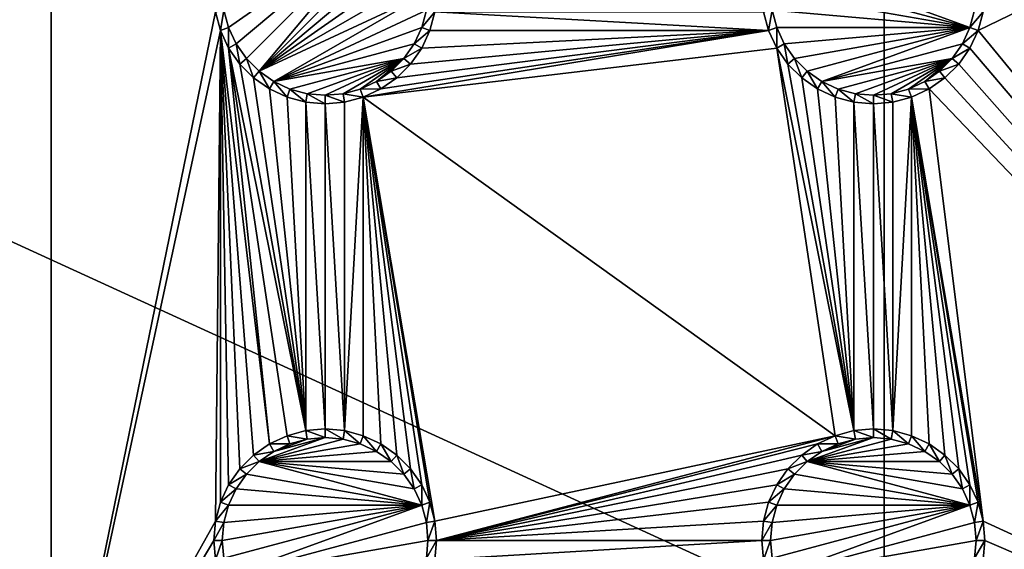
# Model space of a CAD drawing. Extents: x -150 to 150, y -120 to 120.
# Drawn here: x 97 to 124, y 15 to 29 of the extents above; entities that cross this region are included whole.
import ezdxf

# ---------------------------------------------------------------- set-up
doc = ezdxf.new("R2010")
doc.units = 0
doc.header["$MEASUREMENT"] = 0
for name, color, linetype in [('L2', 7, 'Continuous'), ('L3', 7, 'Continuous'), ('L6', 7, 'Continuous')]:
    doc.layers.add(name, color=color, linetype=linetype)

msp = doc.modelspace()

# ---------------------------------------------------------------- linework, layer by layer
at = {"layer": 'L2', "color": 250}
for points in [[(135.1, 117.5987, -151.99), (135.1, -117.5987, -151.99), (-135.1, 117.5987, -151.99)], [(-135.1, 117.5987, -151.99), (135.1, -117.5987, -151.99), (-135.1, -117.5987, -151.99)], [(146.998, 74.29536, -149.9772), (75, 33, -144.69), (146.998, 0, -149.9772)], [(146.998, 0, -149.9772), (75, 33, -144.69), (75, -33, -144.69)]]:
    msp.add_3dface(points, dxfattribs=at)
at = {"layer": 'L3', "color": 250}
for points in [[(120.3, -110.5, -161.89), (120.3, 110.5, -161.89), (-120.3, -110.5, -161.89)], [(-120.3, -110.5, -161.89), (120.3, 110.5, -161.89), (-120.3, 110.5, -161.89)], [(120.3, -110.5, -161.89), (140.5, -90.3, -161.89), (120.3, 110.5, -161.89)], [(140.5, -90.3, -161.89), (140.5, 90.3, -161.89), (120.3, 110.5, -161.89)], [(97.5, 7.5, -163.49), (93.00366, 29.47037, -163.49), (97.5, 37.5, -163.49)], [(97.5, 37.5, -163.49), (101.9963, 29.47037, -163.49), (97.5, 7.5, -163.49)], [(140.5, 7.5, -163.49), (122.8661, 28.95684, -163.49), (140.5, 37.5, -163.49)], [(140.5, 37.5, -163.49), (122.8661, 28.95684, -163.49), (123.0037, 29.47037, -163.49)], [(106.8089, 32.15577, -167.99), (102.3555, 29.0375, -167.99), (102.2286, 29.51133, -167.99)], [(106.8089, 32.15577, -167.99), (102.5629, 28.59292, -167.99), (102.3555, 29.0375, -167.99)], [(102.8442, 28.19109, -167.99), (102.5629, 28.59292, -167.99), (106.8089, 32.15577, -167.99)], [(102.8442, 28.19109, -167.99), (106.8089, 32.15577, -167.99), (103.1911, 27.84422, -167.99)], [(103.1911, 27.84422, -167.99), (106.8089, 32.15577, -167.99), (107.1558, 31.80891, -167.99)], [(103.1911, 27.84422, -167.99), (107.1558, 31.80891, -167.99), (107.4371, 31.40708, -167.99)], [(107.4371, 31.40708, -167.99), (107.6445, 30.9625, -167.99), (103.1911, 27.84422, -167.99)], [(107.6445, 30.9625, -167.99), (107.7714, 30.48868, -167.99), (103.1911, 27.84422, -167.99)], [(122.6444, 29.0375, -167.99), (117.2286, 30.48868, -167.99), (117.3555, 30.9625, -167.99)], [(122.6444, 29.0375, -167.99), (117.3555, 30.9625, -167.99), (122.7714, 29.51133, -167.99)], [(103.1911, 27.84422, -167.99), (107.7714, 30.48868, -167.99), (107.8142, 30, -167.99)], [(117.1858, 30, -167.99), (117.2286, 30.48868, -167.99), (122.6444, 29.0375, -167.99)], [(103.1911, 27.84422, -167.99), (107.8142, 30, -167.99), (103.5929, 27.56286, -167.99)], [(103.5929, 27.56286, -167.99), (107.8142, 30, -167.99), (107.7714, 29.51133, -167.99)], [(117.2286, 29.51133, -167.99), (117.1858, 30, -167.99), (122.6444, 29.0375, -167.99)], [(97.5, 7.5, -163.49), (92.86606, 28.95684, -163.49), (93.00366, 29.47037, -163.49)], [(97.5, 7.5, -163.49), (101.9963, 29.47037, -163.49), (102.1339, 28.95684, -163.49)], [(101.9963, 29.47037, -163.49), (102.2286, 29.51133, -167.99), (102.1339, 28.95684, -163.49)], [(102.1339, 28.95684, -163.49), (102.2286, 29.51133, -167.99), (102.3555, 29.0375, -167.99)], [(103.5929, 27.56286, -167.99), (107.7714, 29.51133, -167.99), (107.6445, 29.0375, -167.99)], [(108.0037, 29.47037, -163.49), (107.6445, 29.0375, -167.99), (107.7714, 29.51133, -167.99)], [(107.8661, 28.95684, -163.49), (107.6445, 29.0375, -167.99), (108.0037, 29.47037, -163.49)], [(117.1339, 28.95684, -163.49), (107.8661, 28.95684, -163.49), (108.0037, 29.47037, -163.49)], [(108.0037, 29.47037, -163.49), (116.9963, 29.47037, -163.49), (117.1339, 28.95684, -163.49)], [(116.9963, 29.47037, -163.49), (117.2286, 29.51133, -167.99), (117.1339, 28.95684, -163.49)], [(117.1339, 28.95684, -163.49), (117.2286, 29.51133, -167.99), (117.3555, 29.0375, -167.99)], [(122.6444, 29.0375, -167.99), (117.3555, 29.0375, -167.99), (117.2286, 29.51133, -167.99)], [(123.0037, 29.47037, -163.49), (122.6444, 29.0375, -167.99), (122.7714, 29.51133, -167.99)], [(122.8661, 28.95684, -163.49), (122.6444, 29.0375, -167.99), (123.0037, 29.47037, -163.49)], [(92.64138, 28.475, -163.49), (92.86606, 28.95684, -163.49), (97.5, 7.5, -163.49)], [(97.5, 7.5, -163.49), (102.1339, 28.95684, -163.49), (101.9963, 15.52963, -163.49)], [(101.9963, 15.52963, -163.49), (102.1339, 28.95684, -163.49), (102.1339, 16.04316, -163.49)], [(102.1339, 28.95684, -163.49), (102.3555, 29.0375, -167.99), (102.3586, 28.475, -163.49)], [(102.6636, 16.9605, -163.49), (102.3586, 16.525, -163.49), (102.1339, 28.95684, -163.49)], [(102.1339, 28.95684, -163.49), (102.3586, 16.525, -163.49), (102.1339, 16.04316, -163.49)], [(102.3586, 28.475, -163.49), (103.475, 17.64138, -163.49), (102.1339, 28.95684, -163.49)], [(102.1339, 28.95684, -163.49), (103.475, 17.64138, -163.49), (103.0395, 17.33644, -163.49)], [(102.1339, 28.95684, -163.49), (103.0395, 17.33644, -163.49), (102.6636, 16.9605, -163.49)], [(102.3586, 28.475, -163.49), (102.3555, 29.0375, -167.99), (102.5629, 28.59292, -167.99)], [(107.6445, 29.0375, -167.99), (107.4371, 28.59292, -167.99), (103.5929, 27.56286, -167.99)], [(106.0432, 27.13394, -163.49), (117.1339, 28.95684, -163.49), (117.3586, 28.475, -163.49)], [(106.0432, 27.13394, -163.49), (106.525, 27.35862, -163.49), (117.1339, 28.95684, -163.49)], [(117.1339, 28.95684, -163.49), (106.525, 27.35862, -163.49), (106.9605, 27.66356, -163.49)], [(117.1339, 28.95684, -163.49), (106.9605, 27.66356, -163.49), (107.3364, 28.0395, -163.49)], [(107.3364, 28.0395, -163.49), (107.6414, 28.475, -163.49), (117.1339, 28.95684, -163.49)], [(107.8661, 28.95684, -163.49), (107.4371, 28.59292, -167.99), (107.6445, 29.0375, -167.99)], [(107.6414, 28.475, -163.49), (107.4371, 28.59292, -167.99), (107.8661, 28.95684, -163.49)], [(117.1339, 28.95684, -163.49), (107.6414, 28.475, -163.49), (107.8661, 28.95684, -163.49)], [(117.1339, 28.95684, -163.49), (117.3555, 29.0375, -167.99), (117.3586, 28.475, -163.49)], [(117.3586, 28.475, -163.49), (117.3555, 29.0375, -167.99), (117.5629, 28.59292, -167.99)], [(122.6444, 29.0375, -167.99), (117.5629, 28.59292, -167.99), (117.3555, 29.0375, -167.99)], [(117.8442, 28.19109, -167.99), (117.5629, 28.59292, -167.99), (122.6444, 29.0375, -167.99)], [(117.8442, 28.19109, -167.99), (122.6444, 29.0375, -167.99), (118.1911, 27.84422, -167.99)], [(118.1911, 27.84422, -167.99), (122.6444, 29.0375, -167.99), (118.5929, 27.56286, -167.99)], [(122.6444, 29.0375, -167.99), (122.4371, 28.59292, -167.99), (118.5929, 27.56286, -167.99)], [(122.8661, 28.95684, -163.49), (122.4371, 28.59292, -167.99), (122.6444, 29.0375, -167.99)], [(122.6414, 28.475, -163.49), (122.4371, 28.59292, -167.99), (122.8661, 28.95684, -163.49)], [(140.5, 7.5, -163.49), (122.6414, 28.475, -163.49), (122.8661, 28.95684, -163.49)], [(102.3586, 28.475, -163.49), (102.5629, 28.59292, -167.99), (102.6636, 28.0395, -163.49)], [(102.6636, 28.0395, -163.49), (102.5629, 28.59292, -167.99), (102.8442, 28.19109, -167.99)], [(103.5929, 27.56286, -167.99), (107.4371, 28.59292, -167.99), (107.1558, 28.19109, -167.99)], [(107.6414, 28.475, -163.49), (107.1558, 28.19109, -167.99), (107.4371, 28.59292, -167.99)], [(117.3586, 28.475, -163.49), (117.5629, 28.59292, -167.99), (117.6636, 28.0395, -163.49)], [(117.6636, 28.0395, -163.49), (117.5629, 28.59292, -167.99), (117.8442, 28.19109, -167.99)], [(118.5929, 27.56286, -167.99), (122.4371, 28.59292, -167.99), (122.1558, 28.19109, -167.99)], [(122.6414, 28.475, -163.49), (122.1558, 28.19109, -167.99), (122.4371, 28.59292, -167.99)], [(97.5, 7.5, -163.49), (92.33644, 28.0395, -163.49), (92.64138, 28.475, -163.49)], [(102.3586, 28.475, -163.49), (102.6636, 28.0395, -163.49), (104.4704, 18.00366, -163.49)], [(104.4704, 18.00366, -163.49), (103.9568, 17.86606, -163.49), (102.3586, 28.475, -163.49)], [(102.3586, 28.475, -163.49), (103.9568, 17.86606, -163.49), (103.475, 17.64138, -163.49)], [(118.9568, 17.86606, -163.49), (106.0432, 27.13394, -163.49), (117.3586, 28.475, -163.49)], [(107.3364, 28.0395, -163.49), (107.1558, 28.19109, -167.99), (107.6414, 28.475, -163.49)], [(118.9568, 17.86606, -163.49), (117.3586, 28.475, -163.49), (119.4704, 18.00366, -163.49)], [(119.4704, 18.00366, -163.49), (117.3586, 28.475, -163.49), (117.6636, 28.0395, -163.49)], [(122.3364, 28.0395, -163.49), (122.1558, 28.19109, -167.99), (122.6414, 28.475, -163.49)], [(122.3364, 28.0395, -163.49), (122.6414, 28.475, -163.49), (140.5, 7.5, -163.49)], [(97.5, 7.5, -163.49), (91.9605, 27.66356, -163.49), (92.33644, 28.0395, -163.49)], [(102.6636, 28.0395, -163.49), (102.8442, 28.19109, -167.99), (103.0395, 27.66356, -163.49)], [(104.4704, 18.00366, -163.49), (102.6636, 28.0395, -163.49), (103.0395, 27.66356, -163.49)], [(103.0395, 27.66356, -163.49), (102.8442, 28.19109, -167.99), (103.1911, 27.84422, -167.99)], [(103.5929, 27.56286, -167.99), (107.1558, 28.19109, -167.99), (104.0375, 27.35555, -167.99)], [(104.0375, 27.35555, -167.99), (107.1558, 28.19109, -167.99), (104.5113, 27.22859, -167.99)], [(107.1558, 28.19109, -167.99), (105, 27.18583, -167.99), (104.5113, 27.22859, -167.99)], [(107.1558, 28.19109, -167.99), (105.4887, 27.22859, -167.99), (105, 27.18583, -167.99)], [(105.9625, 27.35555, -167.99), (105.4887, 27.22859, -167.99), (107.1558, 28.19109, -167.99)], [(105.9625, 27.35555, -167.99), (107.1558, 28.19109, -167.99), (106.4071, 27.56286, -167.99)], [(106.4071, 27.56286, -167.99), (107.1558, 28.19109, -167.99), (106.8089, 27.84422, -167.99)], [(107.3364, 28.0395, -163.49), (106.8089, 27.84422, -167.99), (107.1558, 28.19109, -167.99)], [(106.9605, 27.66356, -163.49), (106.8089, 27.84422, -167.99), (107.3364, 28.0395, -163.49)], [(117.6636, 28.0395, -163.49), (117.8442, 28.19109, -167.99), (118.0395, 27.66356, -163.49)], [(119.4704, 18.00366, -163.49), (117.6636, 28.0395, -163.49), (118.0395, 27.66356, -163.49)], [(118.0395, 27.66356, -163.49), (117.8442, 28.19109, -167.99), (118.1911, 27.84422, -167.99)], [(118.5929, 27.56286, -167.99), (122.1558, 28.19109, -167.99), (119.0375, 27.35555, -167.99)], [(119.0375, 27.35555, -167.99), (122.1558, 28.19109, -167.99), (119.5113, 27.22859, -167.99)], [(122.1558, 28.19109, -167.99), (120, 27.18583, -167.99), (119.5113, 27.22859, -167.99)], [(122.1558, 28.19109, -167.99), (120.4887, 27.22859, -167.99), (120, 27.18583, -167.99)], [(120.9625, 27.35555, -167.99), (120.4887, 27.22859, -167.99), (122.1558, 28.19109, -167.99)], [(120.9625, 27.35555, -167.99), (122.1558, 28.19109, -167.99), (121.4071, 27.56286, -167.99)], [(121.4071, 27.56286, -167.99), (122.1558, 28.19109, -167.99), (121.8089, 27.84422, -167.99)], [(122.3364, 28.0395, -163.49), (121.8089, 27.84422, -167.99), (122.1558, 28.19109, -167.99)], [(121.9605, 27.66356, -163.49), (121.8089, 27.84422, -167.99), (122.3364, 28.0395, -163.49)], [(140.5, 7.5, -163.49), (121.9605, 27.66356, -163.49), (122.3364, 28.0395, -163.49)], [(103.0395, 27.66356, -163.49), (103.1911, 27.84422, -167.99), (103.475, 27.35862, -163.49)], [(103.475, 27.35862, -163.49), (103.1911, 27.84422, -167.99), (103.5929, 27.56286, -167.99)], [(106.9605, 27.66356, -163.49), (106.4071, 27.56286, -167.99), (106.8089, 27.84422, -167.99)], [(118.0395, 27.66356, -163.49), (118.1911, 27.84422, -167.99), (118.475, 27.35862, -163.49)], [(118.475, 27.35862, -163.49), (118.1911, 27.84422, -167.99), (118.5929, 27.56286, -167.99)], [(121.9605, 27.66356, -163.49), (121.4071, 27.56286, -167.99), (121.8089, 27.84422, -167.99)], [(91.525, 27.35862, -163.49), (91.9605, 27.66356, -163.49), (97.5, 7.5, -163.49)], [(104.4704, 18.00366, -163.49), (103.0395, 27.66356, -163.49), (103.475, 27.35862, -163.49)], [(103.475, 27.35862, -163.49), (103.5929, 27.56286, -167.99), (103.9568, 27.13394, -163.49)], [(103.9568, 27.13394, -163.49), (103.5929, 27.56286, -167.99), (104.0375, 27.35555, -167.99)], [(106.525, 27.35862, -163.49), (105.9625, 27.35555, -167.99), (106.4071, 27.56286, -167.99)], [(106.525, 27.35862, -163.49), (106.4071, 27.56286, -167.99), (106.9605, 27.66356, -163.49)], [(118.0395, 27.66356, -163.49), (118.475, 27.35862, -163.49), (119.4704, 18.00366, -163.49)], [(118.475, 27.35862, -163.49), (118.5929, 27.56286, -167.99), (118.9568, 27.13394, -163.49)], [(118.9568, 27.13394, -163.49), (118.5929, 27.56286, -167.99), (119.0375, 27.35555, -167.99)], [(121.525, 27.35862, -163.49), (120.9625, 27.35555, -167.99), (121.4071, 27.56286, -167.99)], [(121.525, 27.35862, -163.49), (121.4071, 27.56286, -167.99), (121.9605, 27.66356, -163.49)], [(121.9605, 27.66356, -163.49), (140.5, 7.5, -163.49), (121.525, 27.35862, -163.49)], [(97.5, 7.5, -163.49), (91.04316, 27.13394, -163.49), (91.525, 27.35862, -163.49)], [(103.475, 27.35862, -163.49), (103.9568, 27.13394, -163.49), (104.4704, 18.00366, -163.49)], [(103.9568, 27.13394, -163.49), (104.0375, 27.35555, -167.99), (104.4704, 26.99634, -163.49)], [(104.4704, 26.99634, -163.49), (104.0375, 27.35555, -167.99), (104.5113, 27.22859, -167.99)], [(104.4704, 26.99634, -163.49), (104.5113, 27.22859, -167.99), (105, 26.95, -163.49)], [(105, 26.95, -163.49), (104.5113, 27.22859, -167.99), (105, 27.18583, -167.99)], [(105.5296, 26.99634, -163.49), (105, 27.18583, -167.99), (105.4887, 27.22859, -167.99)], [(106.0432, 27.13394, -163.49), (105.4887, 27.22859, -167.99), (105.9625, 27.35555, -167.99)], [(105.5296, 26.99634, -163.49), (105.4887, 27.22859, -167.99), (106.0432, 27.13394, -163.49)], [(106.0432, 27.13394, -163.49), (105.9625, 27.35555, -167.99), (106.525, 27.35862, -163.49)], [(118.475, 27.35862, -163.49), (118.9568, 27.13394, -163.49), (119.4704, 18.00366, -163.49)], [(118.9568, 27.13394, -163.49), (119.0375, 27.35555, -167.99), (119.4704, 26.99634, -163.49)], [(119.4704, 26.99634, -163.49), (119.0375, 27.35555, -167.99), (119.5113, 27.22859, -167.99)], [(119.4704, 26.99634, -163.49), (119.5113, 27.22859, -167.99), (120, 26.95, -163.49)], [(120, 26.95, -163.49), (119.5113, 27.22859, -167.99), (120, 27.18583, -167.99)], [(120.5296, 26.99634, -163.49), (120, 27.18583, -167.99), (120.4887, 27.22859, -167.99)], [(121.0432, 27.13394, -163.49), (120.4887, 27.22859, -167.99), (120.9625, 27.35555, -167.99)], [(120.5296, 26.99634, -163.49), (120.4887, 27.22859, -167.99), (121.0432, 27.13394, -163.49)], [(121.0432, 27.13394, -163.49), (120.9625, 27.35555, -167.99), (121.525, 27.35862, -163.49)], [(121.525, 27.35862, -163.49), (123.0037, 15.52963, -163.49), (121.0432, 27.13394, -163.49)], [(121.525, 27.35862, -163.49), (140.5, 7.5, -163.49), (123.0037, 15.52963, -163.49)], [(97.5, 7.5, -163.49), (92.86606, 16.04316, -163.49), (91.04316, 27.13394, -163.49)], [(104.4704, 18.00366, -163.49), (103.9568, 27.13394, -163.49), (104.4704, 26.99634, -163.49)], [(104.4704, 18.00366, -163.49), (104.4704, 26.99634, -163.49), (105, 18.05, -163.49)], [(105, 18.05, -163.49), (104.4704, 26.99634, -163.49), (105, 26.95, -163.49)], [(105, 26.95, -163.49), (105, 27.18583, -167.99), (105.5296, 26.99634, -163.49)], [(105.5296, 18.00366, -163.49), (105, 26.95, -163.49), (105.5296, 26.99634, -163.49)], [(105, 18.05, -163.49), (105, 26.95, -163.49), (105.5296, 18.00366, -163.49)], [(106.0432, 17.86606, -163.49), (105.5296, 18.00366, -163.49), (106.0432, 27.13394, -163.49)], [(105.5296, 18.00366, -163.49), (105.5296, 26.99634, -163.49), (106.0432, 27.13394, -163.49)], [(108.0037, 15.52963, -163.49), (107.8661, 16.04316, -163.49), (106.0432, 27.13394, -163.49)], [(106.0432, 27.13394, -163.49), (107.8661, 16.04316, -163.49), (107.6414, 16.525, -163.49)], [(106.0432, 27.13394, -163.49), (107.6414, 16.525, -163.49), (107.3364, 16.9605, -163.49)], [(107.3364, 16.9605, -163.49), (106.9605, 17.33644, -163.49), (106.0432, 27.13394, -163.49)], [(106.0432, 27.13394, -163.49), (106.9605, 17.33644, -163.49), (106.525, 17.64138, -163.49)], [(106.0432, 27.13394, -163.49), (106.525, 17.64138, -163.49), (106.0432, 17.86606, -163.49)], [(108.0037, 15.52963, -163.49), (106.0432, 27.13394, -163.49), (118.9568, 17.86606, -163.49)], [(119.4704, 18.00366, -163.49), (118.9568, 27.13394, -163.49), (119.4704, 26.99634, -163.49)], [(119.4704, 18.00366, -163.49), (119.4704, 26.99634, -163.49), (120, 18.05, -163.49)], [(120, 18.05, -163.49), (119.4704, 26.99634, -163.49), (120, 26.95, -163.49)], [(120, 26.95, -163.49), (120, 27.18583, -167.99), (120.5296, 26.99634, -163.49)], [(120.5296, 18.00366, -163.49), (120, 26.95, -163.49), (120.5296, 26.99634, -163.49)], [(120, 18.05, -163.49), (120, 26.95, -163.49), (120.5296, 18.00366, -163.49)], [(121.0432, 17.86606, -163.49), (120.5296, 18.00366, -163.49), (121.0432, 27.13394, -163.49)], [(120.5296, 18.00366, -163.49), (120.5296, 26.99634, -163.49), (121.0432, 27.13394, -163.49)], [(123.0037, 15.52963, -163.49), (122.8661, 16.04316, -163.49), (121.0432, 27.13394, -163.49)], [(121.0432, 27.13394, -163.49), (122.8661, 16.04316, -163.49), (122.6414, 16.525, -163.49)], [(121.0432, 27.13394, -163.49), (122.6414, 16.525, -163.49), (122.3364, 16.9605, -163.49)], [(122.3364, 16.9605, -163.49), (121.9605, 17.33644, -163.49), (121.0432, 27.13394, -163.49)], [(121.0432, 27.13394, -163.49), (121.9605, 17.33644, -163.49), (121.525, 17.64138, -163.49)], [(121.0432, 27.13394, -163.49), (121.525, 17.64138, -163.49), (121.0432, 17.86606, -163.49)], [(103.5929, 17.43714, -167.99), (105, 17.81416, -167.99), (103.1911, 17.15578, -167.99)], [(103.1911, 17.15578, -167.99), (105, 17.81416, -167.99), (105.4887, 17.77141, -167.99)], [(103.9568, 17.86606, -163.49), (104.0375, 17.64445, -167.99), (103.475, 17.64138, -163.49)], [(103.5929, 17.43714, -167.99), (104.5113, 17.77141, -167.99), (105, 17.81416, -167.99)], [(104.4704, 18.00366, -163.49), (104.5113, 17.77141, -167.99), (103.9568, 17.86606, -163.49)], [(103.9568, 17.86606, -163.49), (104.5113, 17.77141, -167.99), (104.0375, 17.64445, -167.99)], [(105, 18.05, -163.49), (105, 17.81416, -167.99), (104.4704, 18.00366, -163.49)], [(104.4704, 18.00366, -163.49), (105, 17.81416, -167.99), (104.5113, 17.77141, -167.99)], [(105.5296, 18.00366, -163.49), (105.4887, 17.77141, -167.99), (105, 18.05, -163.49)], [(105, 18.05, -163.49), (105.4887, 17.77141, -167.99), (105, 17.81416, -167.99)], [(105.5296, 18.00366, -163.49), (105.9625, 17.64445, -167.99), (105.4887, 17.77141, -167.99)], [(106.0432, 17.86606, -163.49), (105.9625, 17.64445, -167.99), (105.5296, 18.00366, -163.49)], [(106.0432, 17.86606, -163.49), (106.4071, 17.43714, -167.99), (105.9625, 17.64445, -167.99)], [(106.525, 17.64138, -163.49), (106.4071, 17.43714, -167.99), (106.0432, 17.86606, -163.49)], [(108.0037, 15.52963, -163.49), (118.9568, 17.86606, -163.49), (108.05, 15, -163.49)], [(108.05, 15, -163.49), (118.9568, 17.86606, -163.49), (118.475, 17.64138, -163.49)], [(118.5929, 17.43714, -167.99), (120, 17.81416, -167.99), (118.1911, 17.15578, -167.99)], [(118.1911, 17.15578, -167.99), (120, 17.81416, -167.99), (120.4887, 17.77141, -167.99)], [(118.9568, 17.86606, -163.49), (119.0375, 17.64445, -167.99), (118.475, 17.64138, -163.49)], [(118.5929, 17.43714, -167.99), (119.5113, 17.77141, -167.99), (120, 17.81416, -167.99)], [(119.4704, 18.00366, -163.49), (119.5113, 17.77141, -167.99), (118.9568, 17.86606, -163.49)], [(118.9568, 17.86606, -163.49), (119.5113, 17.77141, -167.99), (119.0375, 17.64445, -167.99)], [(120, 18.05, -163.49), (120, 17.81416, -167.99), (119.4704, 18.00366, -163.49)], [(119.4704, 18.00366, -163.49), (120, 17.81416, -167.99), (119.5113, 17.77141, -167.99)], [(120.5296, 18.00366, -163.49), (120.4887, 17.77141, -167.99), (120, 18.05, -163.49)], [(120, 18.05, -163.49), (120.4887, 17.77141, -167.99), (120, 17.81416, -167.99)], [(120.5296, 18.00366, -163.49), (120.9625, 17.64445, -167.99), (120.4887, 17.77141, -167.99)], [(121.0432, 17.86606, -163.49), (120.9625, 17.64445, -167.99), (120.5296, 18.00366, -163.49)], [(121.0432, 17.86606, -163.49), (121.4071, 17.43714, -167.99), (120.9625, 17.64445, -167.99)], [(121.525, 17.64138, -163.49), (121.4071, 17.43714, -167.99), (121.0432, 17.86606, -163.49)], [(103.475, 17.64138, -163.49), (103.5929, 17.43714, -167.99), (103.0395, 17.33644, -163.49)], [(103.1911, 17.15578, -167.99), (105.4887, 17.77141, -167.99), (105.9625, 17.64445, -167.99)], [(105.9625, 17.64445, -167.99), (106.4071, 17.43714, -167.99), (103.1911, 17.15578, -167.99)], [(103.475, 17.64138, -163.49), (104.0375, 17.64445, -167.99), (103.5929, 17.43714, -167.99)], [(104.0375, 17.64445, -167.99), (104.5113, 17.77141, -167.99), (103.5929, 17.43714, -167.99)], [(106.525, 17.64138, -163.49), (106.8089, 17.15578, -167.99), (106.4071, 17.43714, -167.99)], [(106.9605, 17.33644, -163.49), (106.8089, 17.15578, -167.99), (106.525, 17.64138, -163.49)], [(108.05, 15, -163.49), (118.475, 17.64138, -163.49), (118.0395, 17.33644, -163.49)], [(118.475, 17.64138, -163.49), (118.5929, 17.43714, -167.99), (118.0395, 17.33644, -163.49)], [(118.1911, 17.15578, -167.99), (120.4887, 17.77141, -167.99), (120.9625, 17.64445, -167.99)], [(120.9625, 17.64445, -167.99), (121.4071, 17.43714, -167.99), (118.1911, 17.15578, -167.99)], [(118.475, 17.64138, -163.49), (119.0375, 17.64445, -167.99), (118.5929, 17.43714, -167.99)], [(119.0375, 17.64445, -167.99), (119.5113, 17.77141, -167.99), (118.5929, 17.43714, -167.99)], [(121.525, 17.64138, -163.49), (121.8089, 17.15578, -167.99), (121.4071, 17.43714, -167.99)], [(121.9605, 17.33644, -163.49), (121.8089, 17.15578, -167.99), (121.525, 17.64138, -163.49)], [(103.0395, 17.33644, -163.49), (103.1911, 17.15578, -167.99), (102.6636, 16.9605, -163.49)], [(103.0395, 17.33644, -163.49), (103.5929, 17.43714, -167.99), (103.1911, 17.15578, -167.99)], [(103.1911, 17.15578, -167.99), (106.4071, 17.43714, -167.99), (106.8089, 17.15578, -167.99)], [(106.9605, 17.33644, -163.49), (107.1558, 16.80891, -167.99), (106.8089, 17.15578, -167.99)], [(107.3364, 16.9605, -163.49), (107.1558, 16.80891, -167.99), (106.9605, 17.33644, -163.49)], [(118.0395, 17.33644, -163.49), (117.6636, 16.9605, -163.49), (108.05, 15, -163.49)], [(118.0395, 17.33644, -163.49), (118.1911, 17.15578, -167.99), (117.6636, 16.9605, -163.49)], [(118.0395, 17.33644, -163.49), (118.5929, 17.43714, -167.99), (118.1911, 17.15578, -167.99)], [(118.1911, 17.15578, -167.99), (121.4071, 17.43714, -167.99), (121.8089, 17.15578, -167.99)], [(121.9605, 17.33644, -163.49), (122.1558, 16.80891, -167.99), (121.8089, 17.15578, -167.99)], [(122.3364, 16.9605, -163.49), (122.1558, 16.80891, -167.99), (121.9605, 17.33644, -163.49)], [(102.6636, 16.9605, -163.49), (103.1911, 17.15578, -167.99), (102.8442, 16.80891, -167.99)], [(107.6445, 15.9625, -167.99), (102.8442, 16.80891, -167.99), (103.1911, 17.15578, -167.99)], [(107.6445, 15.9625, -167.99), (103.1911, 17.15578, -167.99), (107.4371, 16.40708, -167.99)], [(107.4371, 16.40708, -167.99), (103.1911, 17.15578, -167.99), (107.1558, 16.80891, -167.99)], [(103.1911, 17.15578, -167.99), (106.8089, 17.15578, -167.99), (107.1558, 16.80891, -167.99)], [(117.6636, 16.9605, -163.49), (118.1911, 17.15578, -167.99), (117.8442, 16.80891, -167.99)], [(122.6444, 15.9625, -167.99), (117.8442, 16.80891, -167.99), (118.1911, 17.15578, -167.99)], [(122.6444, 15.9625, -167.99), (118.1911, 17.15578, -167.99), (122.4371, 16.40708, -167.99)], [(122.4371, 16.40708, -167.99), (118.1911, 17.15578, -167.99), (122.1558, 16.80891, -167.99)], [(118.1911, 17.15578, -167.99), (121.8089, 17.15578, -167.99), (122.1558, 16.80891, -167.99)], [(102.6636, 16.9605, -163.49), (102.8442, 16.80891, -167.99), (102.3586, 16.525, -163.49)], [(102.3586, 16.525, -163.49), (102.8442, 16.80891, -167.99), (102.5629, 16.40708, -167.99)], [(102.5629, 16.40708, -167.99), (102.8442, 16.80891, -167.99), (107.6445, 15.9625, -167.99)], [(107.3364, 16.9605, -163.49), (107.4371, 16.40708, -167.99), (107.1558, 16.80891, -167.99)], [(107.6414, 16.525, -163.49), (107.4371, 16.40708, -167.99), (107.3364, 16.9605, -163.49)], [(108.05, 15, -163.49), (117.6636, 16.9605, -163.49), (117.3586, 16.525, -163.49)], [(117.6636, 16.9605, -163.49), (117.8442, 16.80891, -167.99), (117.3586, 16.525, -163.49)], [(117.3586, 16.525, -163.49), (117.8442, 16.80891, -167.99), (117.5629, 16.40708, -167.99)], [(117.5629, 16.40708, -167.99), (117.8442, 16.80891, -167.99), (122.6444, 15.9625, -167.99)], [(122.3364, 16.9605, -163.49), (122.4371, 16.40708, -167.99), (122.1558, 16.80891, -167.99)], [(122.6414, 16.525, -163.49), (122.4371, 16.40708, -167.99), (122.3364, 16.9605, -163.49)], [(102.3586, 16.525, -163.49), (102.5629, 16.40708, -167.99), (102.1339, 16.04316, -163.49)], [(107.6414, 16.525, -163.49), (107.6445, 15.9625, -167.99), (107.4371, 16.40708, -167.99)], [(107.8661, 16.04316, -163.49), (107.6445, 15.9625, -167.99), (107.6414, 16.525, -163.49)], [(108.05, 15, -163.49), (117.3586, 16.525, -163.49), (117.1339, 16.04316, -163.49)], [(117.3586, 16.525, -163.49), (117.5629, 16.40708, -167.99), (117.1339, 16.04316, -163.49)], [(122.6414, 16.525, -163.49), (122.6444, 15.9625, -167.99), (122.4371, 16.40708, -167.99)], [(122.8661, 16.04316, -163.49), (122.6444, 15.9625, -167.99), (122.6414, 16.525, -163.49)], [(102.1339, 16.04316, -163.49), (102.5629, 16.40708, -167.99), (102.3555, 15.9625, -167.99)], [(107.6445, 15.9625, -167.99), (102.3555, 15.9625, -167.99), (102.5629, 16.40708, -167.99)], [(117.1339, 16.04316, -163.49), (117.5629, 16.40708, -167.99), (117.3555, 15.9625, -167.99)], [(122.6444, 15.9625, -167.99), (117.3555, 15.9625, -167.99), (117.5629, 16.40708, -167.99)], [(97.5, 7.5, -163.49), (93.00366, 15.52963, -163.49), (92.86606, 16.04316, -163.49)], [(102.1339, 16.04316, -163.49), (102.3555, 15.9625, -167.99), (101.9963, 15.52963, -163.49)], [(101.9963, 15.52963, -163.49), (102.3555, 15.9625, -167.99), (102.2286, 15.48867, -167.99)], [(107.6445, 15.9625, -167.99), (102.2286, 14.51133, -167.99), (102.1858, 15, -167.99)], [(102.1858, 15, -167.99), (102.2286, 15.48867, -167.99), (107.6445, 15.9625, -167.99)], [(107.6445, 15.9625, -167.99), (102.3555, 14.0375, -167.99), (102.2286, 14.51133, -167.99)], [(107.6445, 15.9625, -167.99), (102.2286, 15.48867, -167.99), (102.3555, 15.9625, -167.99)], [(107.7714, 15.48867, -167.99), (102.3555, 14.0375, -167.99), (107.6445, 15.9625, -167.99)], [(107.8661, 16.04316, -163.49), (107.7714, 15.48867, -167.99), (107.6445, 15.9625, -167.99)], [(108.0037, 15.52963, -163.49), (107.7714, 15.48867, -167.99), (107.8661, 16.04316, -163.49)], [(117.1339, 16.04316, -163.49), (116.9963, 15.52963, -163.49), (108.05, 15, -163.49)], [(117.1339, 16.04316, -163.49), (117.3555, 15.9625, -167.99), (116.9963, 15.52963, -163.49)], [(116.9963, 15.52963, -163.49), (117.3555, 15.9625, -167.99), (117.2286, 15.48867, -167.99)], [(122.6444, 15.9625, -167.99), (117.2286, 14.51133, -167.99), (117.1858, 15, -167.99)], [(117.1858, 15, -167.99), (117.2286, 15.48867, -167.99), (122.6444, 15.9625, -167.99)], [(122.6444, 15.9625, -167.99), (117.3555, 14.0375, -167.99), (117.2286, 14.51133, -167.99)], [(122.6444, 15.9625, -167.99), (117.2286, 15.48867, -167.99), (117.3555, 15.9625, -167.99)], [(122.7714, 15.48867, -167.99), (117.3555, 14.0375, -167.99), (122.6444, 15.9625, -167.99)], [(122.8661, 16.04316, -163.49), (122.7714, 15.48867, -167.99), (122.6444, 15.9625, -167.99)], [(123.0037, 15.52963, -163.49), (122.7714, 15.48867, -167.99), (122.8661, 16.04316, -163.49)], [(93.05, 15, -163.49), (93.00366, 15.52963, -163.49), (97.5, 7.5, -163.49)], [(101.9963, 15.52963, -163.49), (101.95, 15, -163.49), (97.5, 7.5, -163.49)], [(101.9963, 15.52963, -163.49), (102.2286, 15.48867, -167.99), (101.95, 15, -163.49)], [(101.95, 15, -163.49), (102.2286, 15.48867, -167.99), (102.1858, 15, -167.99)], [(107.7714, 15.48867, -167.99), (107.8142, 15, -167.99), (102.3555, 14.0375, -167.99)], [(108.0037, 15.52963, -163.49), (107.8142, 15, -167.99), (107.7714, 15.48867, -167.99)], [(108.05, 15, -163.49), (107.8142, 15, -167.99), (108.0037, 15.52963, -163.49)], [(108.05, 15, -163.49), (116.9963, 15.52963, -163.49), (116.95, 15, -163.49)], [(116.9963, 15.52963, -163.49), (117.2286, 15.48867, -167.99), (116.95, 15, -163.49)], [(116.95, 15, -163.49), (117.2286, 15.48867, -167.99), (117.1858, 15, -167.99)], [(122.7714, 15.48867, -167.99), (122.8142, 15, -167.99), (117.3555, 14.0375, -167.99)], [(123.0037, 15.52963, -163.49), (122.8142, 15, -167.99), (122.7714, 15.48867, -167.99)], [(123.05, 15, -163.49), (122.8142, 15, -167.99), (123.0037, 15.52963, -163.49)], [(140.5, 7.5, -163.49), (123.05, 15, -163.49), (123.0037, 15.52963, -163.49)], [(97.5, 7.5, -163.49), (93.00366, 14.47037, -163.49), (93.05, 15, -163.49)], [(101.95, 15, -163.49), (101.9963, 14.47037, -163.49), (97.5, 7.5, -163.49)], [(101.95, 15, -163.49), (102.1858, 15, -167.99), (101.9963, 14.47037, -163.49)], [(101.9963, 14.47037, -163.49), (102.1858, 15, -167.99), (102.2286, 14.51133, -167.99)], [(102.3555, 14.0375, -167.99), (107.8142, 15, -167.99), (107.7714, 14.51133, -167.99)], [(108.0037, 14.47037, -163.49), (107.7714, 14.51133, -167.99), (108.05, 15, -163.49)], [(108.05, 15, -163.49), (107.7714, 14.51133, -167.99), (107.8142, 15, -167.99)], [(108.05, 15, -163.49), (116.95, 15, -163.49), (108.0037, 14.47037, -163.49)], [(108.0037, 14.47037, -163.49), (116.95, 15, -163.49), (116.9963, 14.47037, -163.49)], [(116.95, 15, -163.49), (117.1858, 15, -167.99), (116.9963, 14.47037, -163.49)], [(116.9963, 14.47037, -163.49), (117.1858, 15, -167.99), (117.2286, 14.51133, -167.99)], [(117.3555, 14.0375, -167.99), (122.8142, 15, -167.99), (122.7714, 14.51133, -167.99)], [(123.0037, 14.47037, -163.49), (122.7714, 14.51133, -167.99), (123.05, 15, -163.49)], [(123.05, 15, -163.49), (122.7714, 14.51133, -167.99), (122.8142, 15, -167.99)], [(140.5, 7.5, -163.49), (123.0037, 14.47037, -163.49), (123.05, 15, -163.49)]]:
    msp.add_3dface(points, dxfattribs=at)
at = {"layer": 'L6', "color": 7}
for points in [[(135, 118.8, -165.49), (135, -118.8, -165.49), (-135, 118.8, -165.49)], [(-135, 118.8, -165.49), (135, -118.8, -165.49), (-135, -118.8, -165.49)], [(-150, -105, -149.99), (150, -105, -149.99), (-150, 105, -149.99)], [(-150, 105, -149.99), (150, -105, -149.99), (150, 105, -149.99)]]:
    msp.add_3dface(points, dxfattribs=at)

doc.saveas('drawing.dxf')
